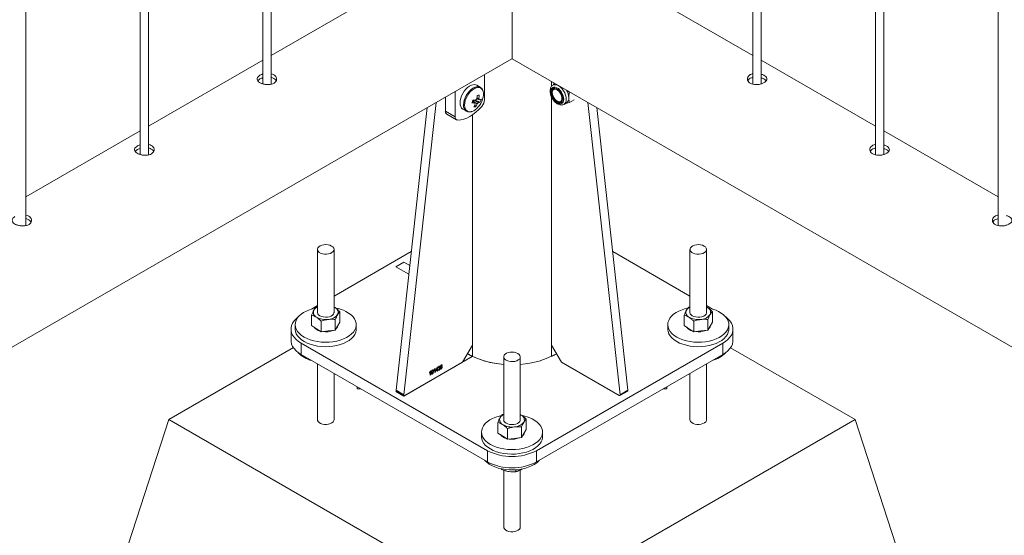
# Paper-space layout 'Sheet2' of a CAD drawing. Units: millimetres. Extents: x 0 to 42, y 0 to 29.8.
# Drawn here: x 21.3 to 22, y 25.2 to 25.6 of the extents above; entities that cross this region are included whole.
import ezdxf

# ---------------------------------------------------------------- set-up
doc = ezdxf.new("R2010")
doc.units = ezdxf.units.MM

psp = doc.layouts.new('Sheet2')

# ---------------------------------------------------------------- linework, layer by layer
at = {"color": 7, "linetype": 'Continuous', "lineweight": 0}
for p, q in [((21.44418, 28.61138), (21.44418, 25.57541)), ((21.45018, 25.57508), (21.45018, 28.61485)), ((21.79774, 28.61485), (21.79774, 25.57502)), ((21.80374, 25.57541), (21.80374, 28.61138)), ((21.36179, 25.52405), (21.36179, 28.56382)), ((21.88612, 28.56382), (21.88612, 25.52399)), ((21.35579, 28.56036), (21.35579, 25.52438)), ((21.89212, 25.52439), (21.89212, 28.56036)), ((21.27341, 25.47302), (21.27341, 28.51279)), ((21.97451, 28.51279), (21.97451, 25.47297)), ((21.53257, 25.64342), (21.45018, 25.59586)), ((21.79774, 25.59586), (21.71535, 25.64342)), ((19.90065, 24.59868), (21.62391, 25.5935)), ((21.44418, 25.5924), (21.36179, 25.54483)), ((21.62396, 25.59353), (23.34724, 24.5987)), ((21.88612, 25.54483), (21.80374, 25.5924)), ((21.60416, 25.56389), (21.60416, 25.5821)), ((21.60106, 25.57291), (21.59855, 25.57436)), ((21.65256, 25.57365), (21.65256, 25.57702)), ((21.65527, 25.57545), (21.65347, 25.57441)), ((21.65395, 25.5747), (21.65413, 25.57587)), ((21.65497, 25.57182), (21.65399, 25.57125)), ((21.65435, 25.57599), (21.65413, 25.57587)), ((21.65413, 25.57587), (21.65463, 25.57582)), ((21.57588, 25.56577), (21.57588, 25.55572)), ((21.58295, 25.56985), (21.58295, 25.55164)), ((21.65256, 25.38665), (21.65256, 25.56578)), ((21.66458, 25.57008), (21.66545, 25.56933)), ((21.66566, 25.56946), (21.66545, 25.56933)), ((21.56279, 25.55822), (21.54031, 25.35416)), ((21.56922, 25.56193), (21.54597, 25.3509)), ((21.58855, 25.55704), (21.59106, 25.55559)), ((21.59781, 25.55881), (21.59709, 25.55991)), ((21.60106, 25.56224), (21.59745, 25.56355)), ((21.65899, 25.56259), (21.65997, 25.56316)), ((21.66147, 25.56056), (21.66329, 25.56161)), ((21.66886, 25.56376), (21.66545, 25.56179)), ((21.6787, 25.56193), (21.70195, 25.3509)), ((21.68512, 25.55822), (21.70761, 25.35416)), ((21.57588, 25.55572), (21.58295, 25.55164)), ((21.57691, 25.55343), (21.58398, 25.54935)), ((21.59092, 25.55567), (21.59106, 25.55559)), ((21.59536, 25.38665), (21.59536, 25.55295)), ((21.35579, 25.54137), (21.27341, 25.49381)), ((21.97451, 25.49381), (21.89212, 25.54137)), ((21.48361, 25.45582), (21.48361, 25.41034)), ((21.49561, 25.41034), (21.49561, 25.45583)), ((21.55135, 25.45431), (21.49561, 25.42213)), ((21.75231, 25.42213), (21.69657, 25.45431)), ((21.75231, 25.45583), (21.75231, 25.41034)), ((21.76431, 25.41034), (21.76431, 25.45583)), ((21.54586, 25.44661), (21.5402, 25.44335)), ((21.48361, 25.41521), (21.4794, 25.41277)), ((21.76852, 25.41277), (21.76431, 25.41521)), ((21.47944, 25.40078), (21.47944, 25.40846)), ((21.48268, 25.41416), (21.48361, 25.41447)), ((21.49631, 25.41381), (21.49561, 25.41422)), ((21.49561, 25.41419), (21.49631, 25.41381)), ((21.49978, 25.40325), (21.49978, 25.41092)), ((21.74814, 25.40078), (21.74814, 25.40846)), ((21.75138, 25.41416), (21.75231, 25.41447)), ((21.76501, 25.41381), (21.76431, 25.41422)), ((21.76431, 25.41419), (21.76501, 25.41381)), ((21.76848, 25.40325), (21.76848, 25.41092)), ((21.46761, 25.40153), (21.46761, 25.39826)), ((21.47944, 25.40078), (21.4829, 25.39855)), ((21.48637, 25.39631), (21.48637, 25.40399)), ((21.49654, 25.39755), (21.49654, 25.40522)), ((21.49816, 25.4004), (21.49978, 25.40325)), ((21.51161, 25.39826), (21.51161, 25.40153)), ((21.73631, 25.40152), (21.73631, 25.39826)), ((21.74814, 25.40078), (21.7516, 25.39855)), ((21.75507, 25.39631), (21.75507, 25.40399)), ((21.76524, 25.39755), (21.76524, 25.40522)), ((21.76686, 25.4004), (21.76848, 25.40325)), ((21.78031, 25.39826), (21.78031, 25.40152)), ((21.46461, 25.39826), (21.46461, 25.39009)), ((21.4829, 25.39855), (21.48637, 25.39631)), ((21.49146, 25.39693), (21.48637, 25.39631)), ((21.49654, 25.39755), (21.49146, 25.39693)), ((21.49654, 25.39755), (21.49816, 25.4004)), ((21.7516, 25.39855), (21.75507, 25.39631)), ((21.76016, 25.39693), (21.75507, 25.39631)), ((21.76524, 25.39755), (21.76016, 25.39693)), ((21.76524, 25.39755), (21.76686, 25.4004)), ((21.78331, 25.39009), (21.78331, 25.39826)), ((21.47193, 25.38805), (21.60628, 25.3105)), ((21.47193, 25.38805), (21.47193, 25.37989)), ((21.58829, 25.3744), (21.59536, 25.38665)), ((21.64164, 25.3105), (21.77599, 25.38805)), ((21.65256, 25.38665), (21.65963, 25.3744)), ((21.77599, 25.37989), (21.77599, 25.38805)), ((21.46644, 25.38488), (21.37647, 25.33294)), ((21.47193, 25.37989), (21.60628, 25.30233)), ((21.59182, 25.38053), (21.59253, 25.38011)), ((21.64164, 25.30233), (21.77599, 25.37989)), ((21.87145, 25.33294), (21.78153, 25.38485)), ((21.48361, 25.37315), (21.48361, 25.33294)), ((21.54586, 25.34991), (21.59521, 25.3784)), ((21.54667, 25.35037), (21.58829, 25.3744)), ((21.61796, 25.37827), (21.61796, 25.33278)), ((21.62996, 25.33279), (21.62996, 25.37827)), ((21.70125, 25.35037), (21.65963, 25.3744)), ((21.76431, 25.33294), (21.76431, 25.37315)), ((21.49561, 25.33294), (21.49561, 25.36622)), ((21.56454, 25.36653), (21.56454, 25.36687)), ((21.56505, 25.36501), (21.56505, 25.36727)), ((21.56531, 25.36516), (21.56505, 25.36501)), ((21.56514, 25.36796), (21.56531, 25.36805)), ((21.56531, 25.36805), (21.56531, 25.36516)), ((21.56769, 25.36835), (21.56769, 25.36868)), ((21.5682, 25.36683), (21.5682, 25.36909)), ((21.56846, 25.36698), (21.5682, 25.36683)), ((21.56829, 25.36978), (21.56846, 25.36987)), ((21.56846, 25.36987), (21.56846, 25.36698)), ((21.56901, 25.36833), (21.56989, 25.3707)), ((21.56987, 25.3685), (21.56901, 25.368)), ((21.56901, 25.368), (21.56901, 25.36833)), ((21.56987, 25.37012), (21.56926, 25.36848)), ((21.56926, 25.36848), (21.56987, 25.36883)), ((21.56987, 25.36883), (21.56987, 25.37012)), ((21.56987, 25.36779), (21.56987, 25.3685)), ((21.57013, 25.36794), (21.56987, 25.36779)), ((21.56989, 25.3707), (21.57013, 25.37084)), ((21.57013, 25.37084), (21.57013, 25.36898)), ((21.57013, 25.36898), (21.57042, 25.36915)), ((21.57042, 25.36881), (21.57013, 25.36865)), ((21.57013, 25.36865), (21.57013, 25.36794)), ((21.57042, 25.36915), (21.57042, 25.36881)), ((21.57068, 25.36904), (21.57093, 25.36922)), ((21.57097, 25.37058), (21.57071, 25.37047)), ((21.57116, 25.36991), (21.57119, 25.37026)), ((21.57119, 25.37026), (21.57123, 25.37028)), ((21.57354, 25.3721), (21.57328, 25.37191)), ((21.75231, 25.36622), (21.75231, 25.33294)), ((21.51237, 25.35654), (21.51237, 25.35512)), ((21.51483, 25.35512), (21.51237, 25.35512)), ((21.5402, 25.35317), (21.54586, 25.34991)), ((21.54031, 25.35416), (21.54597, 25.3509)), ((21.54051, 25.35359), (21.54617, 25.35033)), ((21.70175, 25.35033), (21.70741, 25.35359)), ((21.70195, 25.3509), (21.70761, 25.35416)), ((21.73309, 25.35512), (21.73555, 25.35512)), ((21.73555, 25.35512), (21.73555, 25.35654)), ((21.61703, 25.3366), (21.61796, 25.33691)), ((21.63066, 25.33625), (21.62996, 25.33666)), ((21.62996, 25.33663), (21.63066, 25.33625)), ((21.27041, 25.00632), (21.37647, 25.33294)), ((21.37647, 25.33294), (21.62396, 25.19006)), ((21.61379, 25.32322), (21.61379, 25.3309)), ((21.62396, 25.19006), (21.87145, 25.33294)), ((21.63413, 25.32569), (21.63413, 25.33336)), ((21.97751, 25.00632), (21.87145, 25.33294)), ((21.60196, 25.32397), (21.60196, 25.3207)), ((21.61379, 25.32322), (21.61725, 25.32099)), ((21.62072, 25.31876), (21.62072, 25.32643)), ((21.63089, 25.31999), (21.63089, 25.32766)), ((21.63089, 25.31999), (21.63251, 25.32284)), ((21.63251, 25.32284), (21.63413, 25.32569)), ((21.64596, 25.3207), (21.64596, 25.32397)), ((21.61725, 25.32099), (21.62072, 25.31876)), ((21.62581, 25.31937), (21.62072, 25.31876)), ((21.63089, 25.31999), (21.62581, 25.31937)), ((21.60628, 25.30233), (21.60628, 25.3105)), ((21.64164, 25.3105), (21.64164, 25.30233)), ((21.61621, 25.29743), (21.61661, 25.29686)), ((21.61661, 25.2973), (21.61661, 25.29686)), ((21.61796, 25.29639), (21.61796, 25.25538)), ((21.62665, 25.29666), (21.62665, 25.29531)), ((21.62996, 25.25538), (21.62996, 25.29662)), ((21.63032, 25.29678), (21.63118, 25.29732))]:
    psp.add_line(p, q, dxfattribs=at)
at = {"color": 8, "linetype": 'Continuous', "lineweight": 0}
for p, q in [((21.65244, 25.57709), (21.65244, 25.57347)), ((21.65244, 25.56602), (21.65244, 25.37857)), ((21.59548, 25.37857), (21.59548, 25.55304)), ((21.5402, 25.44335), (21.54954, 25.43795)), ((21.55022, 25.44409), (21.54586, 25.44661)), ((21.59521, 25.3784), (21.59175, 25.3804)), ((21.54072, 25.35347), (21.5402, 25.35317))]:
    psp.add_line(p, q, dxfattribs=at)
at = {"color": 7, "linetype": 'Continuous', "lineweight": 0, "flags": 128}
for points in [[(21.62396, 25.59353), (21.62396, 25.59368), (21.62396, 25.59411), (21.62396, 25.59483), (21.62396, 25.59582), (21.62396, 25.59709), (21.62396, 25.59862), (21.62396, 25.60042), (21.62396, 25.60246), (21.62396, 25.60473), (21.62396, 25.60724), (21.62396, 25.60995), (21.62396, 25.61285), (21.62396, 25.61593), (21.62396, 25.61918), (21.62396, 25.62257), (21.62396, 25.62608), (21.62396, 25.6297), (21.62396, 25.6334), (21.62396, 25.63716), (21.62396, 25.64097), (21.62396, 25.6448)], [(21.59855, 25.57436), (21.59825, 25.57451), (21.59716, 25.5748), (21.59595, 25.57476), (21.59465, 25.57439), (21.5933, 25.57371), (21.59197, 25.57274), (21.5907, 25.57151), (21.58952, 25.57008), (21.5885, 25.56848), (21.58765, 25.56679), (21.58702, 25.56505)], [(21.6613, 25.56422), (21.66118, 25.56556), (21.6608, 25.56697), (21.66019, 25.56839), (21.65939, 25.56972), (21.65844, 25.57091), (21.65738, 25.57188), (21.65628, 25.57259), (21.65519, 25.573), (21.65418, 25.57308), (21.6533, 25.57283), (21.65259, 25.57226), (21.6521, 25.57141), (21.65184, 25.57032), (21.65184, 25.56905), (21.6521, 25.56766), (21.65259, 25.56624), (21.6533, 25.56485), (21.65418, 25.56358), (21.65519, 25.5625), (21.65628, 25.56165), (21.65738, 25.56109), (21.65844, 25.56084), (21.65939, 25.56093), (21.66019, 25.56134), (21.6608, 25.56205), (21.66118, 25.56303), (21.6613, 25.56422)], [(21.6607, 25.56457), (21.66057, 25.56583), (21.66019, 25.56717), (21.65958, 25.56849), (21.65878, 25.56972), (21.65784, 25.57077), (21.65682, 25.57158), (21.65578, 25.57211), (21.65479, 25.57231), (21.65392, 25.57217), (21.65321, 25.57171), (21.65271, 25.57094), (21.65245, 25.56993), (21.65245, 25.56873), (21.65271, 25.56742), (21.65321, 25.56608), (21.65392, 25.5648), (21.65479, 25.56365), (21.65578, 25.56271), (21.65682, 25.56204), (21.65784, 25.56167), (21.65878, 25.56164), (21.65958, 25.56194), (21.66019, 25.56256), (21.66057, 25.56346), (21.6607, 25.56457)], [(21.65975, 25.5666), (21.66, 25.56538), (21.65998, 25.56428), (21.65971, 25.56337), (21.65919, 25.56273), (21.65848, 25.5624), (21.65761, 25.5624), (21.65667, 25.56274), (21.65571, 25.56339), (21.65481, 25.5643), (21.65403, 25.5654), (21.65343, 25.56662), (21.65307, 25.56786), (21.65295, 25.56903), (21.6531, 25.57004), (21.6535, 25.57083), (21.65412, 25.57132), (21.65491, 25.57148), (21.65582, 25.57131), (21.65679, 25.57082), (21.65773, 25.57003), (21.65857, 25.56901), (21.65927, 25.56784), (21.65975, 25.5666)], [(21.58702, 25.56505), (21.58663, 25.56334), (21.58648, 25.56171), (21.58659, 25.56023), (21.58696, 25.55895), (21.58756, 25.5579), (21.58838, 25.55715), (21.58855, 25.55704)], [(21.58495, 25.54912), (21.587, 25.54932), (21.58914, 25.54984), (21.59133, 25.55068), (21.59355, 25.55181), (21.59578, 25.55324), (21.59797, 25.55494), (21.60011, 25.55689), (21.60216, 25.55906)], [(21.49385, 25.45827), (21.49266, 25.45881), (21.49128, 25.45915), (21.4898, 25.45929), (21.4883, 25.45921), (21.48689, 25.45891), (21.48564, 25.45842), (21.48465, 25.45777), (21.48396, 25.457), (21.48364, 25.45615), (21.48368, 25.45528), (21.4841, 25.45445), (21.48487, 25.4537), (21.48593, 25.45309), (21.48723, 25.45265), (21.48867, 25.4524), (21.49017, 25.45238), (21.49164, 25.45257), (21.49298, 25.45296), (21.49411, 25.45353), (21.49495, 25.45425), (21.49546, 25.45507), (21.49561, 25.45593), (21.49537, 25.45679), (21.49477, 25.45759), (21.49385, 25.45827)], [(21.76255, 25.45827), (21.76136, 25.45881), (21.75998, 25.45915), (21.7585, 25.45929), (21.757, 25.45921), (21.75559, 25.45891), (21.75434, 25.45842), (21.75335, 25.45777), (21.75266, 25.457), (21.75234, 25.45615), (21.75238, 25.45528), (21.7528, 25.45445), (21.75357, 25.4537), (21.75463, 25.45309), (21.75593, 25.45265), (21.75737, 25.4524), (21.75887, 25.45238), (21.76034, 25.45257), (21.76168, 25.45296), (21.76281, 25.45353), (21.76366, 25.45425), (21.76417, 25.45507), (21.76431, 25.45593), (21.76407, 25.45679), (21.76347, 25.45759), (21.76255, 25.45827)], [(21.48192, 25.41342), (21.48041, 25.41306), (21.47793, 25.41229), (21.47564, 25.41134), (21.47358, 25.41023), (21.47179, 25.40897), (21.47029, 25.4076), (21.4691, 25.40612), (21.46825, 25.40457), (21.46775, 25.40297), (21.46761, 25.40134), (21.46783, 25.39972), (21.46841, 25.39813), (21.46934, 25.39659), (21.4706, 25.39513), (21.47217, 25.39378), (21.47403, 25.39256), (21.47614, 25.39148), (21.47848, 25.39057), (21.481, 25.38984), (21.48366, 25.3893), (21.48641, 25.38896), (21.48922, 25.38883), (21.49204, 25.3889), (21.49481, 25.38919), (21.49751, 25.38967), (21.50007, 25.39035), (21.50246, 25.39122), (21.50463, 25.39225), (21.50657, 25.39343), (21.50822, 25.39475), (21.50957, 25.39618), (21.51059, 25.3977), (21.51126, 25.39928), (21.51158, 25.4009), (21.51154, 25.40252), (21.51114, 25.40413), (21.51039, 25.4057), (21.50929, 25.4072), (21.50787, 25.40861), (21.50615, 25.4099), (21.50416, 25.41105), (21.50416, 25.41105)], [(21.48361, 25.41034), (21.48361, 25.41028), (21.48383, 25.40942), (21.4844, 25.40862), (21.48531, 25.40793), (21.48649, 25.40739), (21.48786, 25.40703), (21.48934, 25.40688), (21.49084, 25.40695)], [(21.49084, 25.40695), (21.49226, 25.40724), (21.49352, 25.40772), (21.49453, 25.40836), (21.49523, 25.40913), (21.49557, 25.40997), (21.49561, 25.41034)], [(21.75062, 25.41342), (21.74911, 25.41306), (21.74663, 25.41229), (21.74434, 25.41134), (21.74229, 25.41023), (21.74049, 25.40897), (21.73899, 25.4076), (21.7378, 25.40612), (21.73695, 25.40457), (21.73645, 25.40297), (21.73631, 25.40134), (21.73653, 25.39972), (21.73711, 25.39813), (21.73804, 25.39659), (21.7393, 25.39513), (21.74087, 25.39378), (21.74273, 25.39256), (21.74484, 25.39148), (21.74718, 25.39057), (21.7497, 25.38984), (21.75236, 25.3893), (21.75511, 25.38896), (21.75792, 25.38883), (21.76074, 25.3889), (21.76352, 25.38919), (21.76621, 25.38967), (21.76877, 25.39035), (21.77116, 25.39122), (21.77333, 25.39225), (21.77527, 25.39343), (21.77692, 25.39475), (21.77827, 25.39618), (21.77929, 25.3977), (21.77996, 25.39928), (21.78028, 25.4009), (21.78024, 25.40252), (21.77984, 25.40413), (21.77909, 25.4057), (21.77799, 25.4072), (21.77657, 25.40861), (21.77485, 25.4099), (21.77286, 25.41105), (21.77286, 25.41105)], [(21.75231, 25.41034), (21.75231, 25.41028), (21.75253, 25.40942), (21.75311, 25.40862), (21.75401, 25.40793), (21.75519, 25.40739), (21.75656, 25.40703), (21.75804, 25.40688), (21.75954, 25.40695)], [(21.75954, 25.40695), (21.76096, 25.40724), (21.76222, 25.40772), (21.76323, 25.40836), (21.76393, 25.40913), (21.76427, 25.40997), (21.76431, 25.41034)], [(21.46983, 25.40709), (21.46821, 25.40573), (21.46681, 25.40418), (21.46574, 25.40255), (21.46502, 25.40086), (21.46465, 25.39913), (21.46465, 25.39739), (21.46502, 25.39566), (21.46574, 25.39397), (21.46681, 25.39234), (21.46821, 25.39079), (21.46993, 25.38936), (21.47193, 25.38805)], [(21.77599, 25.38805), (21.77799, 25.38936), (21.7797, 25.39079), (21.78111, 25.39234), (21.78218, 25.39397), (21.7829, 25.39566), (21.78326, 25.39739), (21.78326, 25.39913), (21.7829, 25.40086), (21.78218, 25.40255), (21.78111, 25.40418), (21.7797, 25.40573), (21.77809, 25.40709)], [(21.46761, 25.39826), (21.46761, 25.39807), (21.46783, 25.39645), (21.46841, 25.39486), (21.46934, 25.39332), (21.4706, 25.39187), (21.47217, 25.39052), (21.47403, 25.38929), (21.47614, 25.38822), (21.47848, 25.3873), (21.481, 25.38657), (21.48366, 25.38603), (21.48641, 25.38569), (21.48922, 25.38556), (21.49204, 25.38564), (21.49481, 25.38592), (21.49751, 25.38641), (21.50007, 25.38709), (21.50246, 25.38795), (21.50463, 25.38898), (21.50657, 25.39017), (21.50822, 25.39149), (21.50957, 25.39291), (21.51059, 25.39443), (21.51126, 25.39601), (21.51158, 25.39763), (21.51161, 25.39826)], [(21.73631, 25.39826), (21.73631, 25.39807), (21.73653, 25.39645), (21.73711, 25.39486), (21.73804, 25.39332), (21.7393, 25.39187), (21.74087, 25.39052), (21.74273, 25.38929), (21.74484, 25.38822), (21.74718, 25.3873), (21.7497, 25.38657), (21.75236, 25.38603), (21.75511, 25.38569), (21.75792, 25.38556), (21.76074, 25.38564), (21.76352, 25.38592), (21.76621, 25.3864), (21.76877, 25.38709), (21.77116, 25.38795), (21.77333, 25.38898), (21.77527, 25.39017), (21.77692, 25.39149), (21.77827, 25.39292), (21.77929, 25.39443), (21.77996, 25.39601), (21.78028, 25.39763), (21.78031, 25.39826)], [(21.47193, 25.37989), (21.46993, 25.38119), (21.46821, 25.38263), (21.46681, 25.38417), (21.46574, 25.3858), (21.46502, 25.38749), (21.46465, 25.38922), (21.46461, 25.39009)], [(21.78331, 25.39009), (21.78326, 25.38922), (21.7829, 25.38749), (21.78218, 25.3858), (21.78111, 25.38417), (21.7797, 25.38263), (21.77799, 25.38119), (21.77599, 25.37989)], [(21.6282, 25.38072), (21.62701, 25.38125), (21.62563, 25.38159), (21.62415, 25.38173), (21.62265, 25.38165), (21.62124, 25.38135), (21.61999, 25.38086), (21.619, 25.38021), (21.61831, 25.37944), (21.61799, 25.37859), (21.61803, 25.37772), (21.61845, 25.37689), (21.61922, 25.37614), (21.62028, 25.37553), (21.62158, 25.37509), (21.62302, 25.37485), (21.62452, 25.37482), (21.62599, 25.37501), (21.62733, 25.3754), (21.62846, 25.37598), (21.6293, 25.37669), (21.62981, 25.37751), (21.62996, 25.37837), (21.62972, 25.37923), (21.62912, 25.38003), (21.6282, 25.38072)], [(21.61627, 25.33587), (21.61476, 25.3355), (21.61228, 25.33473), (21.60999, 25.33378), (21.60794, 25.33267), (21.60614, 25.33141), (21.60464, 25.33004), (21.60345, 25.32856), (21.6026, 25.32701), (21.6021, 25.32541), (21.60196, 25.32378), (21.60218, 25.32216), (21.60276, 25.32057), (21.60369, 25.31903), (21.60495, 25.31757), (21.60652, 25.31622), (21.60838, 25.315), (21.61049, 25.31392), (21.61283, 25.31301), (21.61535, 25.31228), (21.61801, 25.31174), (21.62076, 25.3114), (21.62357, 25.31127), (21.62639, 25.31134), (21.62916, 25.31163), (21.63186, 25.31211), (21.63442, 25.31279), (21.63681, 25.31366), (21.63898, 25.31469), (21.64092, 25.31587), (21.64257, 25.31719), (21.64392, 25.31862), (21.64494, 25.32014), (21.64561, 25.32172), (21.64593, 25.32334), (21.64589, 25.32496), (21.64549, 25.32657), (21.64474, 25.32814), (21.64364, 25.32964), (21.64222, 25.33105), (21.6405, 25.33234), (21.63851, 25.33349), (21.63851, 25.33349)], [(21.61796, 25.33278), (21.61796, 25.33272), (21.61818, 25.33186), (21.61875, 25.33106), (21.61966, 25.33037), (21.62084, 25.32983), (21.62221, 25.32947), (21.62369, 25.32932), (21.62519, 25.32939)], [(21.62519, 25.32939), (21.62661, 25.32968), (21.62787, 25.33016), (21.62888, 25.3308), (21.62958, 25.33157), (21.62992, 25.33241), (21.62996, 25.33279)], [(21.60196, 25.3207), (21.60196, 25.32052), (21.60218, 25.31889), (21.60276, 25.3173), (21.60369, 25.31576), (21.60495, 25.31431), (21.60652, 25.31296), (21.60838, 25.31173), (21.61049, 25.31066), (21.61283, 25.30975), (21.61535, 25.30901), (21.61801, 25.30847), (21.62076, 25.30813), (21.62357, 25.308), (21.62639, 25.30808), (21.62916, 25.30836), (21.63186, 25.30885), (21.63442, 25.30953), (21.63681, 25.31039), (21.63898, 25.31142), (21.64092, 25.31261), (21.64257, 25.31393), (21.64392, 25.31536), (21.64494, 25.31687), (21.64561, 25.31845), (21.64593, 25.32007), (21.64596, 25.3207)], [(21.60447, 25.30337), (21.60572, 25.30217), (21.60744, 25.30088), (21.60943, 25.29973), (21.61166, 25.29874), (21.6141, 25.29792), (21.61669, 25.29728), (21.61941, 25.29684), (21.6222, 25.29661), (21.62502, 25.29658), (21.62782, 25.29677), (21.63056, 25.29715), (21.63319, 25.29774), (21.63566, 25.29851), (21.63795, 25.29947), (21.64001, 25.30058), (21.6418, 25.30184), (21.6433, 25.30321), (21.64345, 25.30337)]]:
    psp.add_lwpolyline(points, dxfattribs=at)
at = {"color": 8, "linetype": 'Continuous', "lineweight": 0, "flags": 128}
for points in [[(21.60102, 25.57293), (21.60076, 25.57306), (21.59967, 25.57335), (21.59846, 25.57331), (21.59716, 25.57294), (21.59581, 25.57226), (21.59448, 25.57129), (21.59321, 25.57007), (21.59203, 25.56863), (21.59101, 25.56703), (21.59016, 25.56534), (21.58953, 25.5636)], [(21.60305, 25.57014), (21.60287, 25.5706), (21.60224, 25.5716), (21.60139, 25.5723), (21.60036, 25.57269), (21.59918, 25.57273), (21.5979, 25.57244), (21.59657, 25.57183), (21.59524, 25.57091), (21.59396, 25.56972), (21.59279, 25.56832), (21.59175, 25.56674), (21.5909, 25.56506), (21.59027, 25.56333)], [(21.66312, 25.56422), (21.66299, 25.5657), (21.6626, 25.56727), (21.66197, 25.56884), (21.66113, 25.57035), (21.66012, 25.57173), (21.65898, 25.57291), (21.65777, 25.57383), (21.65655, 25.57446), (21.65537, 25.57476), (21.65429, 25.57473), (21.65339, 25.57437)], [(21.58953, 25.5636), (21.58914, 25.56189), (21.58899, 25.56027), (21.5891, 25.55878), (21.58947, 25.5575), (21.59007, 25.55646), (21.59089, 25.5557), (21.59092, 25.55567)], [(21.59027, 25.56333), (21.58988, 25.56163), (21.58975, 25.56002), (21.58988, 25.55856), (21.59027, 25.55731), (21.5909, 25.55631), (21.59175, 25.5556), (21.59278, 25.55522), (21.59396, 25.55517), (21.59515, 25.55543)], [(21.49561, 25.33294), (21.49546, 25.33218), (21.49495, 25.33136), (21.49411, 25.33065), (21.49298, 25.33007), (21.49164, 25.32968), (21.49017, 25.32949), (21.48867, 25.32951), (21.48723, 25.32976), (21.48593, 25.3302), (21.48487, 25.33081), (21.4841, 25.33156), (21.48368, 25.33239), (21.48361, 25.33294)], [(21.76431, 25.33294), (21.76417, 25.33218), (21.76366, 25.33136), (21.76281, 25.33065), (21.76168, 25.33007), (21.76034, 25.32968), (21.75887, 25.32949), (21.75737, 25.32951), (21.75593, 25.32976), (21.75463, 25.3302), (21.75357, 25.33081), (21.7528, 25.33156), (21.75238, 25.33239), (21.75231, 25.33294)], [(21.62996, 25.25538), (21.62981, 25.25462), (21.6293, 25.2538), (21.62846, 25.25309), (21.62733, 25.25251), (21.62599, 25.25212), (21.62452, 25.25193), (21.62302, 25.25196), (21.62158, 25.2522), (21.62028, 25.25264), (21.61922, 25.25325), (21.61845, 25.254), (21.61803, 25.25483), (21.61796, 25.25532)]]:
    psp.add_lwpolyline(points, dxfattribs=at)
at = {"color": 7, "linetype": 'Continuous', "lineweight": 0}
for centre, radius, start, end in [((21.65636, 25.57024), 0.003, 138.28364, 169.67845), ((21.60055, 25.56175), 0.00338, 125.4237, 147.644), ((21.57894, 25.56815), 0.01999, 349.48744, 356.82537), ((21.57925, 25.77362), 0.20752, 275.43018, 275.82167), ((21.58754, 25.56917), 0.016, 317.79315, 342.21223), ((21.58032, 25.56829), 0.02001, 349.48509, 356.81376), ((21.59922, 25.56379), 0.00115, 1.32232, 47.28685), ((21.59904, 25.57055), 0.00686, 281.20177, 292.3659), ((21.58757, 25.56732), 0.01442, 339.35696, 347.51608), ((21.59642, 25.56426), 0.00775, 317.82061, 357.22672), ((21.59369, 25.56764), 0.00969, 339.69278, 14.96117), ((21.66092, 25.56489), 0.00404, 305.84159, 5.45842), ((21.65344, 25.56488), 0.01151, 1.92317, 31.01712), ((21.5641, 25.57192), 0.03262, 341.63409, 345.23894), ((21.59678, 25.58623), 0.02464, 265.98814, 270.75086), ((21.59142, 25.56525), 0.01051, 290.82848, 319.40315), ((21.59737, 25.5882), 0.02465, 265.98868, 270.75032), ((21.5831, 25.56681), 0.0156, 328.5438, 337.20198), ((21.5963, 25.56699), 0.00832, 270.73372, 280.50514), ((21.59826, 25.56161), 0.00115, 181.32232, 227.28685), ((21.58456, 25.56692), 0.01554, 328.5255, 337.22028), ((21.59693, 25.56366), 0.00338, 305.4237, 327.644), ((21.59845, 25.56858), 0.00686, 281.20135, 292.36633), ((21.65927, 25.56496), 0.00282, 246.27531, 282.94405), ((21.57836, 25.55547), 0.0025, 174.17372, 234.51749), ((21.58507, 25.55127), 0.00215, 169.96666, 266.79907), ((21.48444, 25.41031), 0.00376, 153.98921, 245.93127), ((21.48585, 25.40911), 0.00558, 113.66595, 149.22164), ((21.49113, 25.41411), 0.00886, 272.12741, 322.54198), ((21.49478, 25.41037), 0.00376, 333.99053, 65.94056), ((21.49145, 25.38543), 0.0286, 63.6023, 78.93514), ((21.75314, 25.41031), 0.00376, 153.99053, 245.94056), ((21.75535, 25.4082), 0.00674, 116.81525, 146.07234), ((21.75983, 25.41411), 0.00886, 272.12077, 322.54863), ((21.76348, 25.41037), 0.00376, 333.98921, 65.93127), ((21.76015, 25.38544), 0.0286, 63.59688, 78.93389), ((21.48954, 25.41851), 0.01339, 240.30744, 278.24695), ((21.4946, 25.40183), 0.00404, 310.63953, 350.16324), ((21.75824, 25.41851), 0.01339, 240.31078, 278.247), ((21.7633, 25.40183), 0.00404, 310.64926, 350.15351), ((21.48742, 25.40463), 0.00796, 218.92999, 255.44839), ((21.48963, 25.41058), 0.01426, 261.77376, 292.03404), ((21.75613, 25.40464), 0.00797, 218.953, 255.42626), ((21.75833, 25.41058), 0.01426, 261.76831, 292.0323), ((21.48422, 25.39457), 0.0196, 222.76551, 255.76838), ((21.62184, 25.43443), 0.06172, 241.64846, 266.39772), ((21.6264, 25.43313), 0.0604, 273.3769, 299.44269), ((21.76355, 25.39483), 0.01988, 284.47187, 316.99424), ((21.54085, 25.35403), 0.000555, 166.30692, 232.44873), ((21.5464, 25.35074), 0.000455, 159.74909, 306.87709), ((21.70152, 25.35074), 0.000455, 233.08958, 20.28423), ((21.70709, 25.35402), 0.000535, 306.13356, 15.11078), ((21.621, 25.33064), 0.00674, 116.81525, 146.07234), ((21.61879, 25.33275), 0.00376, 153.99495, 245.93614), ((21.62548, 25.33655), 0.00886, 272.12077, 322.54863), ((21.62913, 25.33282), 0.00376, 333.98478, 65.9357), ((21.6258, 25.30788), 0.0286, 63.59956, 78.93561), ((21.62389, 25.34095), 0.01339, 240.31078, 278.247), ((21.62895, 25.32427), 0.00404, 310.63953, 350.16324), ((21.62178, 25.32708), 0.00797, 218.95875, 255.42051), ((21.62398, 25.33302), 0.01427, 261.77283, 292.02778), ((21.62396, 25.34449), 0.03831, 242.52439, 297.47624), ((21.62396, 25.33632), 0.03831, 242.52395, 297.47668)]:
    psp.add_arc(centre, radius, start, end, dxfattribs=at)
at = {"color": 8, "linetype": 'Continuous', "lineweight": 0}
for centre, radius, start, end in [((21.65918, 25.5638), 0.00396, 305.34625, 6.15567), ((21.62157, 25.43333), 0.0606, 240.60173, 266.58026), ((21.61907, 25.42666), 0.05357, 239.4307, 243.87069), ((21.6264, 25.43313), 0.0604, 273.3769, 299.44269), ((21.62871, 25.42689), 0.05383, 296.14977, 300.56653)]:
    psp.add_arc(centre, radius, start, end, dxfattribs=at)
at = {"color": 7, "linetype": 'Continuous', "lineweight": 0}
for points, knots in [([(21.4422, 25.58152), (21.4417, 25.58117), (21.44069, 25.58049), (21.44005, 25.57929), (21.44017, 25.57807), (21.44109, 25.5769), (21.44269, 25.57588), (21.44478, 25.57512), (21.44713, 25.57473), (21.44951, 25.57479), (21.45163, 25.57537), (21.45324, 25.57641), (21.45417, 25.5778), (21.45433, 25.57934), (21.45369, 25.58083), (21.45229, 25.58198), (21.45102, 25.58262), (21.45023, 25.58271), (21.45018, 25.58271)], [0, 0, 0, 0, 0.066142, 0.132261, 0.198911, 0.265909, 0.332336, 0.398198, 0.464323, 0.531176, 0.598082, 0.664265, 0.730087, 0.796455, 0.863432, 0.930148, 0.996119, 1, 1, 1, 1]), ([(21.4422, 25.57887), (21.44165, 25.57853), (21.44098, 25.57813), (21.44074, 25.57765), (21.4407, 25.57757)], [0, 0, 0, 0, 0.824482, 1, 1, 1, 1]), ([(21.44418, 25.58233), (21.44395, 25.58227), (21.4432, 25.58207), (21.44261, 25.58175), (21.4422, 25.58152)], [0, 0, 0, 0, 0.302805, 1, 1, 1, 1]), ([(21.44418, 25.57968), (21.44396, 25.57963), (21.4432, 25.57943), (21.44262, 25.5791), (21.4422, 25.57887)], [0, 0, 0, 0, 0.29033, 1, 1, 1, 1]), ([(21.45384, 25.57752), (21.45377, 25.57774), (21.45352, 25.57845), (21.45228, 25.57935), (21.45103, 25.58), (21.45023, 25.58009), (21.45018, 25.58009)], [0, 0, 0, 0, 0.1714802, 0.5744939, 0.9723813, 1, 1, 1, 1]), ([(21.79774, 25.58273), (21.79705, 25.58252), (21.79569, 25.5821), (21.79431, 25.5809), (21.79361, 25.57945), (21.79371, 25.57791), (21.79449, 25.57661), (21.79538, 25.57601), (21.79575, 25.57576)], [0, 0, 0, 0, 0.175476, 0.349566, 0.523485, 0.699219, 0.875982, 1, 1, 1, 1]), ([(21.79774, 25.58011), (21.79707, 25.5799), (21.79573, 25.57949), (21.79448, 25.57851), (21.79418, 25.57779), (21.79409, 25.57754)], [0, 0, 0, 0, 0.39928, 0.798779, 1, 1, 1, 1]), ([(21.79575, 25.57576), (21.79636, 25.57548), (21.79758, 25.57492), (21.79991, 25.5747), (21.80231, 25.57493), (21.80454, 25.57557), (21.80634, 25.57651), (21.8075, 25.57764), (21.80792, 25.57884), (21.80754, 25.58006), (21.80637, 25.58118), (21.80501, 25.58198), (21.804, 25.58225), (21.80374, 25.58232)], [0, 0, 0, 0, 0.096055, 0.192125, 0.288908, 0.386236, 0.48274, 0.57839, 0.674435, 0.771539, 0.868713, 0.964842, 1, 1, 1, 1]), ([(21.80726, 25.57754), (21.80697, 25.57787), (21.80635, 25.57857), (21.80501, 25.57932), (21.80401, 25.5796), (21.80374, 25.57968)], [0, 0, 0, 0, 0.390954, 0.834606, 1, 1, 1, 1]), ([(21.60301, 25.57039), (21.60299, 25.57046), (21.60286, 25.57097), (21.60238, 25.57173), (21.60172, 25.57253), (21.60118, 25.5728), (21.60099, 25.5729)], [0, 0, 0, 0, 0.059695, 0.437391, 0.803974, 1, 1, 1, 1]), ([(21.65338, 25.57434), (21.65312, 25.57416), (21.65257, 25.57377), (21.65198, 25.5729), (21.65158, 25.57183), (21.6514, 25.5706), (21.65146, 25.56923), (21.65175, 25.56777), (21.65226, 25.5663), (21.65298, 25.56487), (21.65386, 25.56354), (21.65488, 25.56236), (21.65601, 25.56138), (21.65722, 25.56062), (21.65843, 25.56017), (21.65958, 25.56003), (21.66061, 25.56014), (21.66119, 25.56044), (21.66147, 25.56058)], [0, 0, 0, 0, 0.052962, 0.11123, 0.171004, 0.233795, 0.299084, 0.3653, 0.431367, 0.497208, 0.563064, 0.629152, 0.695725, 0.763073, 0.831267, 0.891157, 0.948309, 1, 1, 1, 1]), ([(21.60037, 25.56382), (21.60021, 25.5639), (21.59963, 25.56421), (21.59904, 25.56452), (21.59862, 25.56475)], [0, 0, 0, 0, 0.273864, 1, 1, 1, 1]), ([(21.59868, 25.56525), (21.59896, 25.56511), (21.5994, 25.56491), (21.59984, 25.56471), (21.6, 25.56464)], [0, 0, 0, 0, 0.6518005, 1, 1, 1, 1]), ([(21.66494, 25.56527), (21.66495, 25.56562), (21.66498, 25.56691), (21.66525, 25.56831), (21.66545, 25.56933)], [0, 0, 0, 0, 0.268632, 1, 1, 1, 1]), ([(21.66545, 25.56179), (21.66537, 25.56206), (21.66508, 25.56312), (21.665, 25.56436), (21.66494, 25.56527)], [0, 0, 0, 0, 0.257563, 1, 1, 1, 1]), ([(21.59711, 25.56159), (21.59697, 25.56167), (21.59639, 25.56204), (21.59581, 25.56241), (21.59537, 25.56269)], [0, 0, 0, 0, 0.237676, 1, 1, 1, 1]), ([(21.59889, 25.56091), (21.59874, 25.56101), (21.59763, 25.56179), (21.59652, 25.56258), (21.59554, 25.56326), (21.59554, 25.56326)], [0, 0, 0, 0, 0.129177, 0.995707, 1, 1, 1, 1]), ([(21.59651, 25.56359), (21.59744, 25.56309), (21.59853, 25.56252), (21.59962, 25.56194), (21.59978, 25.56185)], [0, 0, 0, 0, 0.853559, 1, 1, 1, 1]), ([(21.66545, 25.56179), (21.66484, 25.56167), (21.6639, 25.56147), (21.66311, 25.56137), (21.66282, 25.56134)], [0, 0, 0, 0, 0.6397615, 1, 1, 1, 1]), ([(21.59091, 25.55571), (21.59096, 25.55567), (21.59131, 25.55538), (21.59211, 25.55513), (21.59325, 25.555), (21.59423, 25.55509), (21.59482, 25.55532), (21.595, 25.55538)], [0, 0, 0, 0, 0.0511436, 0.3258074, 0.5988477, 0.8771945, 1, 1, 1, 1]), ([(21.35381, 25.53049), (21.35331, 25.53015), (21.3523, 25.52946), (21.35167, 25.52826), (21.35178, 25.52704), (21.3527, 25.52587), (21.3543, 25.52485), (21.35639, 25.52409), (21.35874, 25.5237), (21.36112, 25.52377), (21.36324, 25.52434), (21.36485, 25.52539), (21.36578, 25.52677), (21.36594, 25.52831), (21.36531, 25.5298), (21.36391, 25.53096), (21.36263, 25.5316), (21.36184, 25.53168), (21.36179, 25.53169)], [0, 0, 0, 0, 0.066142, 0.132261, 0.198911, 0.265909, 0.332336, 0.398198, 0.464323, 0.531176, 0.598082, 0.664265, 0.730087, 0.796455, 0.863432, 0.930148, 0.996119, 1, 1, 1, 1]), ([(21.35579, 25.5313), (21.35556, 25.53124), (21.35481, 25.53105), (21.35422, 25.53072), (21.35381, 25.53049)], [0, 0, 0, 0, 0.302805, 1, 1, 1, 1]), ([(21.35579, 25.52866), (21.35557, 25.5286), (21.35482, 25.52841), (21.35423, 25.52808), (21.35381, 25.52784)], [0, 0, 0, 0, 0.29033, 1, 1, 1, 1]), ([(21.36545, 25.5265), (21.36538, 25.52671), (21.36513, 25.52742), (21.36389, 25.52833), (21.36265, 25.52898), (21.36185, 25.52906), (21.36179, 25.52907)], [0, 0, 0, 0, 0.1714802, 0.5744939, 0.9723813, 1, 1, 1, 1]), ([(21.88612, 25.5317), (21.88544, 25.53149), (21.88408, 25.53107), (21.88269, 25.52988), (21.882, 25.52843), (21.8821, 25.52688), (21.88288, 25.52559), (21.88377, 25.52498), (21.88414, 25.52474)], [0, 0, 0, 0, 0.175476, 0.349566, 0.523485, 0.699219, 0.875982, 1, 1, 1, 1]), ([(21.88612, 25.52908), (21.88545, 25.52888), (21.88411, 25.52846), (21.88286, 25.52749), (21.88257, 25.52676), (21.88247, 25.52652)], [0, 0, 0, 0, 0.39928, 0.798779, 1, 1, 1, 1]), ([(21.88414, 25.52474), (21.88475, 25.52446), (21.88597, 25.5239), (21.8883, 25.52367), (21.89069, 25.5239), (21.89293, 25.52455), (21.89473, 25.52549), (21.89589, 25.52661), (21.89631, 25.52782), (21.89593, 25.52904), (21.89476, 25.53015), (21.8934, 25.53095), (21.89239, 25.53123), (21.89212, 25.5313)], [0, 0, 0, 0, 0.096055, 0.192125, 0.288908, 0.386236, 0.48274, 0.57839, 0.674435, 0.771539, 0.868713, 0.964842, 1, 1, 1, 1]), ([(21.89565, 25.52651), (21.89536, 25.52684), (21.89474, 25.52755), (21.8934, 25.5283), (21.8924, 25.52858), (21.89212, 25.52865)], [0, 0, 0, 0, 0.390954, 0.834606, 1, 1, 1, 1]), ([(21.35381, 25.52784), (21.35326, 25.52751), (21.35259, 25.5271), (21.35235, 25.52663), (21.35231, 25.52655)], [0, 0, 0, 0, 0.824482, 1, 1, 1, 1]), ([(21.26542, 25.47947), (21.26492, 25.47912), (21.26391, 25.47844), (21.26328, 25.47724), (21.26339, 25.47602), (21.26431, 25.47484), (21.26591, 25.47383), (21.268, 25.47307), (21.27035, 25.47268), (21.27273, 25.47274), (21.27485, 25.47332), (21.27646, 25.47436), (21.27739, 25.47575), (21.27755, 25.47728), (21.27692, 25.47878), (21.27552, 25.47993), (21.27424, 25.48057), (21.27345, 25.48066), (21.27341, 25.48066)], [0, 0, 0, 0, 0.066142, 0.132261, 0.198911, 0.265909, 0.332336, 0.398198, 0.464323, 0.531176, 0.598082, 0.664265, 0.730087, 0.796455, 0.863432, 0.930148, 0.996119, 1, 1, 1, 1]), ([(21.97451, 25.48068), (21.97383, 25.48047), (21.97247, 25.48005), (21.97108, 25.47885), (21.97038, 25.4774), (21.97049, 25.47586), (21.97127, 25.47456), (21.97216, 25.47396), (21.97253, 25.47371)], [0, 0, 0, 0, 0.175476, 0.349566, 0.523485, 0.699219, 0.875982, 1, 1, 1, 1]), ([(21.97253, 25.47371), (21.97314, 25.47343), (21.97436, 25.47287), (21.97669, 25.47265), (21.97908, 25.47288), (21.98132, 25.47352), (21.98311, 25.47446), (21.98428, 25.47559), (21.98469, 25.47679), (21.98431, 25.47801), (21.98315, 25.47913), (21.98179, 25.47993), (21.98078, 25.4802), (21.98051, 25.48027)], [0, 0, 0, 0, 0.096055, 0.192125, 0.288908, 0.386236, 0.48274, 0.57839, 0.674435, 0.771539, 0.868713, 0.964842, 1, 1, 1, 1]), ([(21.27706, 25.47547), (21.27699, 25.47568), (21.27674, 25.47639), (21.27551, 25.4773), (21.27426, 25.47795), (21.27346, 25.47804), (21.27341, 25.47804)], [0, 0, 0, 0, 0.1714802, 0.5744939, 0.9723813, 1, 1, 1, 1]), ([(21.97451, 25.47806), (21.97384, 25.47785), (21.9725, 25.47744), (21.97125, 25.47646), (21.97096, 25.47573), (21.97086, 25.47549)], [0, 0, 0, 0, 0.39928, 0.798779, 1, 1, 1, 1]), ([(21.47944, 25.40846), (21.4797, 25.4091), (21.48023, 25.41041), (21.48078, 25.41144), (21.48106, 25.41196)], [0, 0, 0, 0, 0.495474, 1, 1, 1, 1]), ([(21.4829, 25.40688), (21.48282, 25.40693), (21.4822, 25.40733), (21.48103, 25.40794), (21.47997, 25.40828), (21.47944, 25.40846)], [0, 0, 0, 0, 0.0699383, 0.5307116, 1, 1, 1, 1]), ([(21.48106, 25.41196), (21.4811, 25.41203), (21.48139, 25.41254), (21.48193, 25.41336), (21.48243, 25.41389), (21.48268, 25.41416)], [0, 0, 0, 0, 0.070061, 0.530736, 1, 1, 1, 1]), ([(21.49631, 25.41381), (21.4964, 25.41376), (21.49702, 25.41335), (21.49819, 25.41245), (21.49925, 25.41143), (21.49978, 25.41092)], [0, 0, 0, 0, 0.070114, 0.53089, 1, 1, 1, 1]), ([(21.49816, 25.40872), (21.49812, 25.40866), (21.49783, 25.40814), (21.49728, 25.40703), (21.49679, 25.40583), (21.49654, 25.40522)], [0, 0, 0, 0, 0.070061, 0.530736, 1, 1, 1, 1]), ([(21.49978, 25.41092), (21.49952, 25.41064), (21.49899, 25.41007), (21.49844, 25.40918), (21.49816, 25.40872)], [0, 0, 0, 0, 0.495514, 1, 1, 1, 1]), ([(21.74814, 25.40846), (21.7484, 25.4091), (21.74893, 25.41041), (21.74948, 25.41144), (21.74976, 25.41196)], [0, 0, 0, 0, 0.495514, 1, 1, 1, 1]), ([(21.7516, 25.40688), (21.75152, 25.40693), (21.7509, 25.40732), (21.74973, 25.40794), (21.74867, 25.40828), (21.74814, 25.40846)], [0, 0, 0, 0, 0.070114, 0.53089, 1, 1, 1, 1]), ([(21.74976, 25.41196), (21.7498, 25.41203), (21.75009, 25.41254), (21.75063, 25.41336), (21.75113, 25.41389), (21.75138, 25.41416)], [0, 0, 0, 0, 0.070061, 0.530736, 1, 1, 1, 1]), ([(21.76501, 25.41381), (21.7651, 25.41376), (21.76572, 25.41335), (21.76689, 25.41245), (21.76795, 25.41143), (21.76848, 25.41092)], [0, 0, 0, 0, 0.0699383, 0.5307116, 1, 1, 1, 1]), ([(21.76686, 25.40872), (21.76682, 25.40866), (21.76653, 25.40814), (21.76598, 25.40703), (21.76549, 25.40583), (21.76524, 25.40522)], [0, 0, 0, 0, 0.070061, 0.530736, 1, 1, 1, 1]), ([(21.76848, 25.41092), (21.76822, 25.41064), (21.76769, 25.41008), (21.76714, 25.40918), (21.76686, 25.40872)], [0, 0, 0, 0, 0.495474, 1, 1, 1, 1]), ([(21.48637, 25.40399), (21.48581, 25.40453), (21.48467, 25.40564), (21.4835, 25.40646), (21.4829, 25.40688)], [0, 0, 0, 0, 0.4955103, 1, 1, 1, 1]), ([(21.48637, 25.40399), (21.4868, 25.40414), (21.48846, 25.40472), (21.49018, 25.40503), (21.49146, 25.40526)], [0, 0, 0, 0, 0.257541, 1, 1, 1, 1]), ([(21.49146, 25.40526), (21.49192, 25.4053), (21.49364, 25.40548), (21.49532, 25.40533), (21.49654, 25.40522)], [0, 0, 0, 0, 0.268656, 1, 1, 1, 1]), ([(21.75507, 25.40399), (21.75451, 25.40453), (21.75337, 25.40564), (21.7522, 25.40646), (21.7516, 25.40688)], [0, 0, 0, 0, 0.495424, 1, 1, 1, 1]), ([(21.75507, 25.40399), (21.7555, 25.40414), (21.75716, 25.40472), (21.75888, 25.40503), (21.76016, 25.40526)], [0, 0, 0, 0, 0.257595, 1, 1, 1, 1]), ([(21.76016, 25.40526), (21.76062, 25.40531), (21.76234, 25.40548), (21.76402, 25.40533), (21.76524, 25.40522)], [0, 0, 0, 0, 0.268656, 1, 1, 1, 1]), ([(21.57225, 25.37052), (21.57226, 25.37085), (21.57226, 25.37135), (21.57252, 25.37201), (21.57276, 25.37233), (21.5729, 25.37243), (21.57297, 25.37248)], [0, 0, 0, 0, 0.500779, 0.749733, 0.874891, 1, 1, 1, 1]), ([(21.57294, 25.37216), (21.57289, 25.37213), (21.57281, 25.37207), (21.57268, 25.37188), (21.57262, 25.37174), (21.57259, 25.37165)], [0, 0, 0, 0, 0.279764, 0.559827, 1, 1, 1, 1]), ([(21.57318, 25.37216), (21.57314, 25.37218), (21.57307, 25.37222), (21.57298, 25.37218), (21.57294, 25.37216)], [0, 0, 0, 0, 0.559485, 1, 1, 1, 1]), ([(21.57297, 25.37248), (21.57306, 25.37251), (21.57323, 25.37259), (21.57347, 25.37247), (21.57351, 25.37224), (21.57354, 25.3721)], [0, 0, 0, 0, 0.280123, 0.560113, 1, 1, 1, 1]), ([(21.57328, 25.37191), (21.57327, 25.37197), (21.57325, 25.37207), (21.5732, 25.37213), (21.57318, 25.37216)], [0, 0, 0, 0, 0.560765, 1, 1, 1, 1]), ([(21.56454, 25.36687), (21.56468, 25.36706), (21.56493, 25.3674), (21.56508, 25.36779), (21.56514, 25.36796)], [0, 0, 0, 0, 0.560305, 1, 1, 1, 1]), ([(21.56505, 25.36727), (21.56497, 25.36713), (21.56481, 25.36686), (21.56462, 25.36663), (21.56454, 25.36653)], [0, 0, 0, 0, 0.559823, 1, 1, 1, 1]), ([(21.56595, 25.36696), (21.56596, 25.36727), (21.56597, 25.36774), (21.56619, 25.36836), (21.56641, 25.36867), (21.56655, 25.36876), (21.56661, 25.36881)], [0, 0, 0, 0, 0.500877, 0.750045, 0.874983, 1, 1, 1, 1]), ([(21.56661, 25.36587), (21.56654, 25.36584), (21.56641, 25.36578), (21.56619, 25.36583), (21.56596, 25.36619), (21.56596, 25.36665), (21.56595, 25.36696)], [0, 0, 0, 0, 0.124996, 0.250012, 0.498956, 1, 1, 1, 1]), ([(21.5666, 25.3685), (21.56655, 25.36846), (21.56645, 25.36839), (21.56632, 25.36813), (21.56621, 25.36768), (21.56621, 25.36734), (21.56621, 25.36711)], [0, 0, 0, 0, 0.123837, 0.248812, 0.498205, 1, 1, 1, 1]), ([(21.56621, 25.36711), (21.56621, 25.36688), (21.56621, 25.36653), (21.56632, 25.36621), (21.56647, 25.36611), (21.56657, 25.36615), (21.56662, 25.36617)], [0, 0, 0, 0, 0.501723, 0.750821, 0.875616, 1, 1, 1, 1]), ([(21.56701, 25.36757), (21.56701, 25.3678), (21.56701, 25.36815), (21.5669, 25.36848), (21.56675, 25.36856), (21.56665, 25.36852), (21.5666, 25.3685)], [0, 0, 0, 0, 0.501824, 0.75097, 0.875809, 1, 1, 1, 1]), ([(21.56661, 25.36881), (21.56666, 25.36883), (21.56677, 25.36888), (21.56694, 25.36889), (21.56702, 25.36881), (21.56707, 25.36877)], [0, 0, 0, 0, 0.280771, 0.560723, 1, 1, 1, 1]), ([(21.56727, 25.36772), (21.56726, 25.36741), (21.56725, 25.36694), (21.56704, 25.36632), (21.56681, 25.36601), (21.56668, 25.36592), (21.56661, 25.36587)], [0, 0, 0, 0, 0.500777, 0.749841, 0.874917, 1, 1, 1, 1]), ([(21.56662, 25.36617), (21.56667, 25.36621), (21.56677, 25.36629), (21.5669, 25.36655), (21.56701, 25.367), (21.56701, 25.36734), (21.56701, 25.36757)], [0, 0, 0, 0, 0.1237743, 0.2487789, 0.4981725, 1, 1, 1, 1]), ([(21.56707, 25.36877), (21.56714, 25.3686), (21.56727, 25.3683), (21.56727, 25.3679), (21.56727, 25.36772)], [0, 0, 0, 0, 0.55835, 1, 1, 1, 1]), ([(21.56769, 25.36868), (21.56783, 25.36888), (21.56808, 25.36922), (21.56823, 25.3696), (21.56829, 25.36978)], [0, 0, 0, 0, 0.560176, 1, 1, 1, 1]), ([(21.5682, 25.36909), (21.56812, 25.36894), (21.56796, 25.36868), (21.56777, 25.36845), (21.56769, 25.36835)], [0, 0, 0, 0, 0.559651, 1, 1, 1, 1]), ([(21.57132, 25.36859), (21.57122, 25.36855), (21.57102, 25.36847), (21.57075, 25.36861), (21.57071, 25.36888), (21.57068, 25.36904)], [0, 0, 0, 0, 0.279839, 0.560457, 1, 1, 1, 1]), ([(21.57071, 25.37047), (21.57073, 25.37058), (21.57076, 25.3708), (21.57091, 25.37112), (21.57111, 25.37138), (21.57125, 25.37147), (21.57131, 25.37152)], [0, 0, 0, 0, 0.280711, 0.559902, 0.78002, 1, 1, 1, 1]), ([(21.57093, 25.36922), (21.57096, 25.36909), (21.571, 25.36891), (21.57117, 25.36882), (21.57127, 25.36887), (21.57132, 25.36889)], [0, 0, 0, 0, 0.55968, 0.779776, 1, 1, 1, 1]), ([(21.57132, 25.37123), (21.57127, 25.37119), (21.57116, 25.37111), (21.57101, 25.37086), (21.57098, 25.37068), (21.57097, 25.37058)], [0, 0, 0, 0, 0.280091, 0.559789, 1, 1, 1, 1]), ([(21.57134, 25.37005), (21.5713, 25.37003), (21.57124, 25.36998), (21.57118, 25.36993), (21.57116, 25.36991)], [0, 0, 0, 0, 0.559383, 1, 1, 1, 1]), ([(21.57123, 25.37028), (21.57129, 25.37032), (21.57141, 25.3704), (21.57155, 25.37061), (21.57163, 25.37081), (21.57164, 25.37092), (21.57164, 25.37098)], [0, 0, 0, 0, 0.280456, 0.559309, 0.779447, 1, 1, 1, 1]), ([(21.57131, 25.37152), (21.57141, 25.37156), (21.57159, 25.37163), (21.57178, 25.37153), (21.57188, 25.37135), (21.57189, 25.37119), (21.5719, 25.37111)], [0, 0, 0, 0, 0.278994, 0.558774, 0.779209, 1, 1, 1, 1]), ([(21.57164, 25.37098), (21.57164, 25.37104), (21.57163, 25.37115), (21.57155, 25.37125), (21.57144, 25.37128), (21.57136, 25.37125), (21.57132, 25.37123)], [0, 0, 0, 0, 0.280519, 0.56011, 0.780153, 1, 1, 1, 1]), ([(21.572, 25.36988), (21.57199, 25.36975), (21.57197, 25.36949), (21.5718, 25.3691), (21.57157, 25.36877), (21.5714, 25.36865), (21.57132, 25.36859)], [0, 0, 0, 0, 0.280391, 0.55991, 0.780072, 1, 1, 1, 1]), ([(21.57132, 25.36889), (21.57139, 25.36894), (21.57153, 25.36905), (21.5717, 25.36938), (21.57172, 25.36959), (21.57174, 25.36973)], [0, 0, 0, 0, 0.279269, 0.560514, 1, 1, 1, 1]), ([(21.57174, 25.36973), (21.57173, 25.3698), (21.57172, 25.36995), (21.57163, 25.37008), (21.57149, 25.37012), (21.57139, 25.37007), (21.57134, 25.37005)], [0, 0, 0, 0, 0.280623, 0.560012, 0.780122, 1, 1, 1, 1]), ([(21.5719, 25.37111), (21.57189, 25.37105), (21.57189, 25.37091), (21.57181, 25.37064), (21.57169, 25.37047), (21.57162, 25.37037)], [0, 0, 0, 0, 0.2810397, 0.5617784, 1, 1, 1, 1]), ([(21.57162, 25.37037), (21.57169, 25.37038), (21.57182, 25.37039), (21.57197, 25.37021), (21.57198, 25.37), (21.572, 25.36988)], [0, 0, 0, 0, 0.279748, 0.559826, 1, 1, 1, 1]), ([(21.57295, 25.36953), (21.57288, 25.3695), (21.57275, 25.36944), (21.57252, 25.36946), (21.57226, 25.36977), (21.57226, 25.37022), (21.57225, 25.37052)], [0, 0, 0, 0, 0.125144, 0.250431, 0.499522, 1, 1, 1, 1]), ([(21.57259, 25.37165), (21.57255, 25.37148), (21.57248, 25.37118), (21.57248, 25.3709), (21.57247, 25.37078)], [0, 0, 0, 0, 0.559041, 1, 1, 1, 1]), ([(21.57247, 25.37078), (21.57251, 25.37086), (21.57257, 25.371), (21.57273, 25.37125), (21.57288, 25.37137), (21.57297, 25.37144)], [0, 0, 0, 0, 0.281203, 0.561967, 1, 1, 1, 1]), ([(21.57291, 25.37111), (21.57285, 25.37105), (21.57271, 25.37094), (21.57254, 25.37061), (21.57252, 25.37039), (21.57251, 25.37026)], [0, 0, 0, 0, 0.278727, 0.559782, 1, 1, 1, 1]), ([(21.57251, 25.37026), (21.57251, 25.37017), (21.57252, 25.37), (21.57261, 25.36984), (21.57275, 25.36975), (21.57287, 25.3698), (21.57293, 25.36982)], [0, 0, 0, 0, 0.281043, 0.561198, 0.78126, 1, 1, 1, 1]), ([(21.57331, 25.3707), (21.57331, 25.37078), (21.5733, 25.37094), (21.57322, 25.37111), (21.57308, 25.37118), (21.57297, 25.37113), (21.57291, 25.37111)], [0, 0, 0, 0, 0.281175, 0.560963, 0.780646, 1, 1, 1, 1]), ([(21.57293, 25.36982), (21.57298, 25.36986), (21.57307, 25.36993), (21.57318, 25.37011), (21.57329, 25.37037), (21.57331, 25.37057), (21.57331, 25.3707)], [0, 0, 0, 0, 0.1858796, 0.3730518, 0.5602228, 1, 1, 1, 1]), ([(21.57357, 25.37086), (21.57356, 25.37073), (21.57355, 25.37047), (21.57342, 25.37007), (21.5732, 25.36972), (21.57303, 25.36959), (21.57295, 25.36953)], [0, 0, 0, 0, 0.2808205, 0.5611392, 0.7804672, 1, 1, 1, 1]), ([(21.57297, 25.37144), (21.57307, 25.37147), (21.57328, 25.37154), (21.57353, 25.37133), (21.57355, 25.37104), (21.57357, 25.37086)], [0, 0, 0, 0, 0.2787038, 0.5596382, 1, 1, 1, 1]), ([(21.61379, 25.3309), (21.61405, 25.33154), (21.61458, 25.33285), (21.61513, 25.33388), (21.61541, 25.3344)], [0, 0, 0, 0, 0.495514, 1, 1, 1, 1]), ([(21.61725, 25.32932), (21.61717, 25.32937), (21.61655, 25.32977), (21.61538, 25.33038), (21.61432, 25.33072), (21.61379, 25.3309)], [0, 0, 0, 0, 0.070119, 0.53089, 1, 1, 1, 1]), ([(21.61541, 25.3344), (21.61545, 25.33447), (21.61574, 25.33498), (21.61628, 25.3358), (21.61678, 25.33633), (21.61703, 25.3366)], [0, 0, 0, 0, 0.070061, 0.530736, 1, 1, 1, 1]), ([(21.63066, 25.33625), (21.63075, 25.3362), (21.63137, 25.33579), (21.63254, 25.33489), (21.6336, 25.33387), (21.63413, 25.33336)], [0, 0, 0, 0, 0.0699333, 0.5307116, 1, 1, 1, 1]), ([(21.63251, 25.33117), (21.63247, 25.3311), (21.63218, 25.33058), (21.63163, 25.32947), (21.63114, 25.32827), (21.63089, 25.32766)], [0, 0, 0, 0, 0.070061, 0.530736, 1, 1, 1, 1]), ([(21.63413, 25.33336), (21.63387, 25.33308), (21.63334, 25.33252), (21.63279, 25.33162), (21.63251, 25.33117)], [0, 0, 0, 0, 0.495474, 1, 1, 1, 1]), ([(21.62072, 25.32643), (21.62016, 25.32697), (21.61902, 25.32808), (21.61785, 25.3289), (21.61725, 25.32932)], [0, 0, 0, 0, 0.495421, 1, 1, 1, 1]), ([(21.62072, 25.32643), (21.62115, 25.32658), (21.62281, 25.32716), (21.62453, 25.32747), (21.62581, 25.3277)], [0, 0, 0, 0, 0.257541, 1, 1, 1, 1]), ([(21.62581, 25.3277), (21.62627, 25.32775), (21.62799, 25.32792), (21.62967, 25.32777), (21.63089, 25.32766)], [0, 0, 0, 0, 0.268656, 1, 1, 1, 1]), ([(21.61661, 25.29686), (21.61743, 25.29655), (21.61907, 25.29593), (21.62077, 25.2956), (21.62163, 25.29543)], [0, 0, 0, 0, 0.495401, 1, 1, 1, 1]), ([(21.62163, 25.29543), (21.62175, 25.29541), (21.62265, 25.29528), (21.62435, 25.29516), (21.62588, 25.29526), (21.62665, 25.29531)], [0, 0, 0, 0, 0.070137, 0.530837, 1, 1, 1, 1]), ([(21.62665, 25.29531), (21.62696, 25.29539), (21.62815, 25.2957), (21.6294, 25.29632), (21.63032, 25.29678)], [0, 0, 0, 0, 0.25756, 1, 1, 1, 1])]:
    psp.add_open_spline(points, degree=3, knots=knots, dxfattribs=at)

doc.saveas('drawing.dxf')
